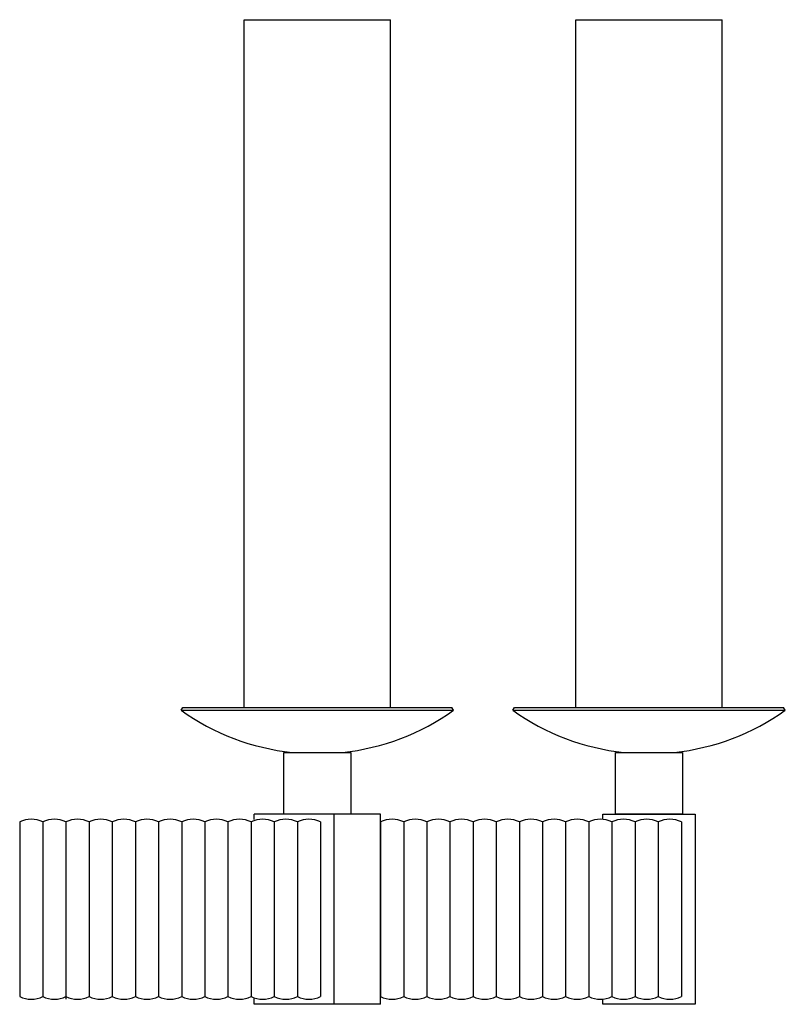
# Model space of a CAD drawing. Units: millimetres. Extents: x 3378.7 to 3418.7, y 2334.7 to 2381.7.
# Drawn here: x 3412.8 to 3418.7, y 2334.7 to 2342.2 of the extents above; entities that cross this region are included whole.
import ezdxf

# ---------------------------------------------------------------- set-up
doc = ezdxf.new("R2010")
doc.units = ezdxf.units.MM

msp = doc.modelspace()

# ---------------------------------------------------------------- linework, layer by layer
at = {"ltscale": 6}
for p, q in [((3414.5138, 2342.1966), (3415.6358, 2342.1966)), ((3414.5138, 2336.927), (3414.5138, 2342.1966)), ((3415.6358, 2336.927), (3415.6358, 2342.1966)), ((3417.0535, 2342.1966), (3418.1755, 2342.1966)), ((3417.0535, 2336.927), (3417.0535, 2342.1966)), ((3418.1755, 2336.927), (3418.1755, 2342.1966)), ((3414.0315, 2336.9078), (3414.0452, 2336.927)), ((3414.0452, 2336.927), (3416.1044, 2336.927)), ((3416.1181, 2336.9078), (3416.1044, 2336.927)), ((3416.5712, 2336.9078), (3416.5849, 2336.927)), ((3416.5849, 2336.927), (3418.6441, 2336.927)), ((3418.6578, 2336.9078), (3418.6441, 2336.927)), ((3414.0315, 2336.9078), (3416.1181, 2336.9078)), ((3416.5712, 2336.9078), (3418.6578, 2336.9078)), ((3415.5588, 2336.1111), (3414.5908, 2336.1111)), ((3414.5908, 2336.0688), (3414.5908, 2336.1111)), ((3415.2045, 2334.6544), (3415.2045, 2336.1111)), ((3415.5588, 2334.6544), (3415.5588, 2336.1111)), ((3412.7962, 2336.0521), (3412.7962, 2334.7135)), ((3412.7962, 2336.0521), (3412.7962, 2334.7135)), ((3412.9733, 2336.0521), (3412.9733, 2334.7135)), ((3412.9733, 2336.0521), (3412.9733, 2334.7135)), ((3413.1505, 2336.0521), (3413.1505, 2334.6938)), ((3413.1505, 2336.0521), (3413.1505, 2334.7135)), ((3413.1505, 2336.0521), (3413.1505, 2334.7135)), ((3413.1505, 2336.0521), (3413.1505, 2334.6938)), ((3413.1505, 2336.0521), (3413.1505, 2334.7135)), ((3413.1505, 2336.0521), (3413.1505, 2334.7135)), ((3413.3277, 2336.0521), (3413.3277, 2334.7135)), ((3413.3277, 2336.0521), (3413.3277, 2334.7135)), ((3413.5048, 2336.0521), (3413.5048, 2334.7135)), ((3413.5048, 2336.0521), (3413.5048, 2334.7135)), ((3413.682, 2336.0521), (3413.682, 2334.7135)), ((3413.682, 2336.0521), (3413.682, 2334.7135)), ((3413.8592, 2336.0521), (3413.8592, 2334.7135)), ((3413.8592, 2336.0521), (3413.8592, 2334.7135)), ((3414.0363, 2336.0521), (3414.0363, 2334.7135)), ((3414.0363, 2336.0521), (3414.0363, 2334.7135)), ((3414.2135, 2336.0521), (3414.2135, 2334.7135)), ((3414.2135, 2336.0521), (3414.2135, 2334.7135)), ((3414.3907, 2336.0521), (3414.3907, 2334.7135)), ((3414.3907, 2336.0521), (3414.3907, 2334.7135)), ((3414.5678, 2336.0521), (3414.5678, 2334.7135)), ((3414.5678, 2336.0521), (3414.5678, 2334.7135)), ((3414.745, 2336.0521), (3414.745, 2334.7135)), ((3414.745, 2336.0521), (3414.745, 2334.7135)), ((3414.9222, 2336.0521), (3414.9222, 2334.7135)), ((3414.9222, 2336.0521), (3414.9222, 2334.7135)), ((3415.0993, 2336.0521), (3415.0993, 2334.7135)), ((3415.0993, 2336.0521), (3415.0993, 2334.7135)), ((3415.5588, 2336.0521), (3415.5588, 2334.7135)), ((3415.5588, 2336.0521), (3415.5588, 2334.7135)), ((3415.736, 2336.0521), (3415.736, 2334.7135)), ((3415.736, 2336.0521), (3415.736, 2334.7135)), ((3415.9132, 2336.0521), (3415.9132, 2334.7135)), ((3415.9132, 2336.0521), (3415.9132, 2334.7135)), ((3416.0903, 2336.0521), (3416.0903, 2334.7135)), ((3416.0903, 2336.0521), (3416.0903, 2334.7135)), ((3416.2675, 2336.0521), (3416.2675, 2334.7135)), ((3416.2675, 2336.0521), (3416.2675, 2334.7135)), ((3416.4446, 2336.0521), (3416.4446, 2334.7135)), ((3416.4446, 2336.0521), (3416.4446, 2334.7135)), ((3416.6218, 2336.0521), (3416.6218, 2334.7135)), ((3416.6218, 2336.0521), (3416.6218, 2334.7135)), ((3416.799, 2336.0521), (3416.799, 2334.7135)), ((3416.799, 2336.0521), (3416.799, 2334.7135)), ((3416.9761, 2336.0521), (3416.9761, 2334.7135)), ((3416.9761, 2336.0521), (3416.9761, 2334.7135)), ((3417.1533, 2336.0521), (3417.1533, 2334.7135)), ((3417.1533, 2336.0521), (3417.1533, 2334.7135)), ((3417.3305, 2336.0521), (3417.3305, 2334.7135)), ((3417.3305, 2336.0521), (3417.3305, 2334.7135)), ((3417.3305, 2336.0521), (3417.3305, 2334.7135)), ((3417.3305, 2336.0521), (3417.3305, 2334.7135)), ((3417.5076, 2336.0521), (3417.5076, 2334.7135)), ((3417.5076, 2336.0521), (3417.5076, 2334.7135)), ((3417.6848, 2336.0521), (3417.6848, 2334.7135)), ((3417.862, 2336.0521), (3417.862, 2334.7135)), ((3414.5908, 2334.6544), (3414.5908, 2334.6968)), ((3415.5588, 2334.6544), (3414.5908, 2334.6544))]:
    msp.add_line(p, q, dxfattribs=at)
for points in [[(3414.8686, 2336.1111), (3414.8189, 2336.1111), (3414.8189, 2336.5836), (3415.3307, 2336.5836), (3415.3307, 2336.1111), (3414.8189, 2336.1111)], [(3417.4083, 2336.1111), (3417.3586, 2336.1111), (3417.3586, 2336.5836), (3417.8704, 2336.5836), (3417.8704, 2336.1111), (3417.3586, 2336.1111)], [(3417.2602, 2336.0695), (3417.2602, 2336.1111), (3417.9688, 2336.1111), (3417.9688, 2334.6544), (3417.2602, 2334.6544), (3417.2602, 2334.6961)]]:
    msp.add_lwpolyline(points, dxfattribs=at)
for centre, radius, start, end in [((3415.0748, 2338.3668), 1.7937, 234.43222, 263.81532), ((3415.0748, 2338.3668), 1.7937, 276.18468, 305.56778), ((3417.6145, 2338.3668), 1.7937, 234.43222, 263.81532), ((3417.6145, 2338.3668), 1.7937, 276.18468, 305.56778), ((3412.8848, 2335.8626), 0.2092, 64.94238, 115.05762), ((3413.0619, 2335.8626), 0.2092, 64.94238, 115.05762), ((3413.2391, 2335.8626), 0.2092, 64.94238, 115.05762), ((3413.4163, 2335.8626), 0.2092, 64.94238, 115.05762), ((3413.5934, 2335.8626), 0.2092, 64.94238, 115.05762), ((3413.7706, 2335.8626), 0.2092, 64.94238, 115.05762), ((3413.9477, 2335.8626), 0.2092, 64.94238, 115.05762), ((3414.1249, 2335.8626), 0.2092, 64.94238, 115.05762), ((3414.3021, 2335.8626), 0.2092, 64.94238, 115.05762), ((3414.4792, 2335.8626), 0.2092, 64.94238, 115.05762), ((3414.6564, 2335.8626), 0.2092, 64.94238, 115.05762), ((3414.8336, 2335.8626), 0.2092, 64.94238, 115.05762), ((3415.0107, 2335.8626), 0.2092, 64.94238, 115.05762), ((3415.6474, 2335.8626), 0.2092, 64.94238, 115.05762), ((3415.8246, 2335.8626), 0.2092, 64.94238, 115.05762), ((3416.0017, 2335.8626), 0.2092, 64.94238, 115.05762), ((3416.1789, 2335.8626), 0.2092, 64.94238, 115.05762), ((3416.3561, 2335.8626), 0.2092, 64.94238, 115.05762), ((3416.5332, 2335.8626), 0.2092, 64.94238, 115.05762), ((3416.7104, 2335.8626), 0.2092, 64.94238, 115.05762), ((3416.8876, 2335.8626), 0.2092, 64.94238, 115.05762), ((3417.0647, 2335.8626), 0.2092, 64.94238, 115.05762), ((3417.2419, 2335.8626), 0.2092, 64.94238, 115.05762), ((3417.4191, 2335.8626), 0.2092, 64.94238, 115.05762), ((3417.5962, 2335.8626), 0.2092, 64.94238, 115.05762), ((3417.7734, 2335.8626), 0.2092, 64.94238, 115.05762), ((3412.8848, 2334.903), 0.2092, 244.94238, 295.05762), ((3413.0619, 2334.903), 0.2092, 244.94238, 295.05762), ((3413.2391, 2334.903), 0.2092, 244.94238, 295.05762), ((3413.4163, 2334.903), 0.2092, 244.94238, 295.05762), ((3413.5934, 2334.903), 0.2092, 244.94238, 295.05762), ((3413.7706, 2334.903), 0.2092, 244.94238, 295.05762), ((3413.9477, 2334.903), 0.2092, 244.94238, 295.05762), ((3414.1249, 2334.903), 0.2092, 244.94238, 295.05762), ((3414.3021, 2334.903), 0.2092, 244.94238, 295.05762), ((3414.4792, 2334.903), 0.2092, 244.94238, 295.05762), ((3414.6564, 2334.903), 0.2092, 244.94238, 295.05762), ((3414.8336, 2334.903), 0.2092, 244.94238, 295.05762), ((3415.0107, 2334.903), 0.2092, 244.94238, 295.05762), ((3415.6474, 2334.903), 0.2092, 244.94238, 295.05762), ((3415.8246, 2334.903), 0.2092, 244.94238, 295.05762), ((3416.0017, 2334.903), 0.2092, 244.94238, 295.05762), ((3416.1789, 2334.903), 0.2092, 244.94238, 295.05762), ((3416.3561, 2334.903), 0.2092, 244.94238, 295.05762), ((3416.5332, 2334.903), 0.2092, 244.94238, 295.05762), ((3416.7104, 2334.903), 0.2092, 244.94238, 295.05762), ((3416.8876, 2334.903), 0.2092, 244.94238, 295.05762), ((3417.0647, 2334.903), 0.2092, 244.94238, 295.05762), ((3417.2419, 2334.903), 0.2092, 244.94238, 295.05762), ((3417.4191, 2334.903), 0.2092, 244.94238, 295.05762), ((3417.5962, 2334.903), 0.2092, 244.94238, 295.05762), ((3417.7734, 2334.903), 0.2092, 244.94238, 295.05762)]:
    msp.add_arc(centre, radius, start, end, dxfattribs=at)

doc.saveas('drawing.dxf')
